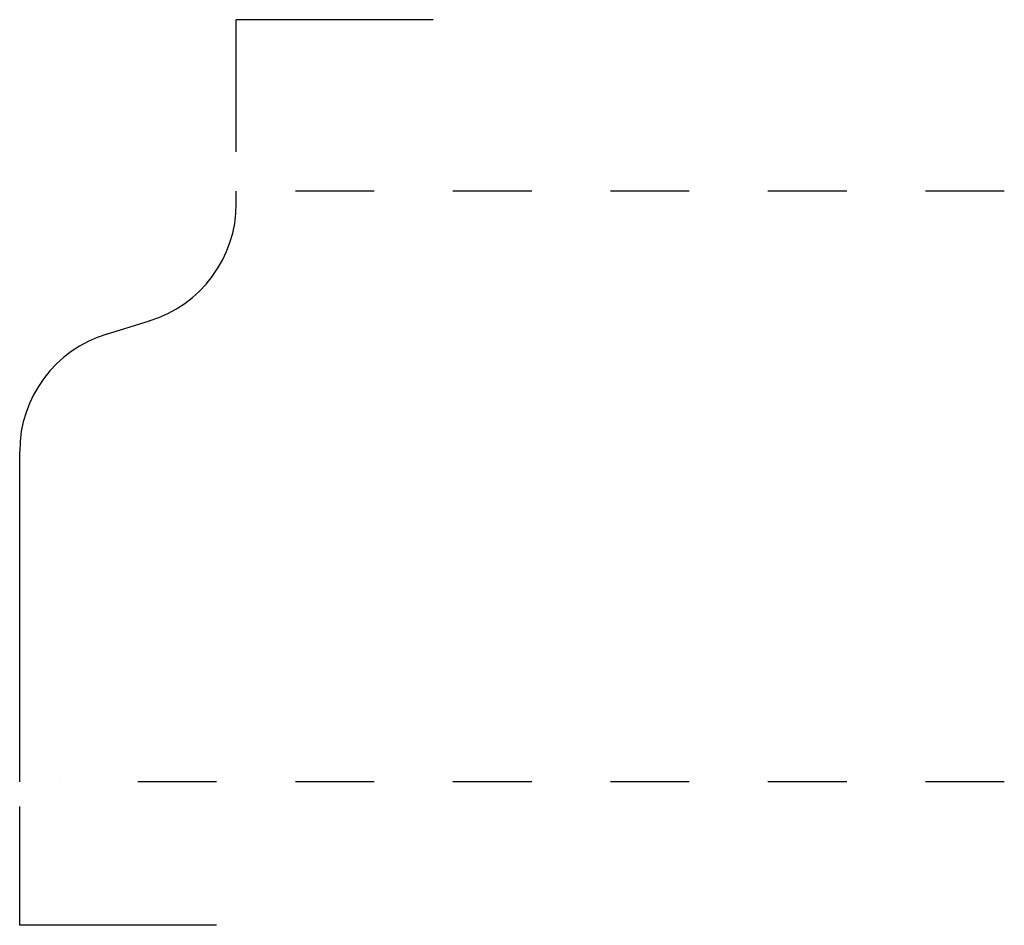
# Model space of a CAD drawing. Extents: x 0 to 1.25, y -0.27 to 0.88.
import ezdxf

# ---------------------------------------------------------------- set-up
doc = ezdxf.new("R2010")
doc.units = 0
doc.linetypes.add('DASHED', pattern=[0.2, 0.1, -0.1])
doc.layers.add('CK_LEVEL_2', color=7, linetype='CONTINUOUS')

msp = doc.modelspace()

# ---------------------------------------------------------------- linework, layer by layer
at = {"layer": 'CK_LEVEL_2', "color": 15, "linetype": 'CONTINUOUS'}
for p, q in [((0.525, 0.884), (0.275, 0.884)), ((0.25, -0.2664), (0, -0.2664))]:
    msp.add_line(p, q, dxfattribs=at)
at = {"layer": 'CK_LEVEL_2', "color": 2, "linetype": 'CONTINUOUS'}
for p, q in [((0.275, 0.716), (0.275, 0.884)), ((0, -0.2664), (0, -0.1155))]:
    msp.add_line(p, q, dxfattribs=at)
at = {"layer": 'CK_LEVEL_2', "color": 3, "linetype": 'CONTINUOUS'}
for p, q in [((0.275, 0.6505), (0.275, 0.666)), ((0.1104, 0.4847), (0.1646, 0.5013)), ((0, -0.084), (0, 0.3355))]:
    msp.add_line(p, q, dxfattribs=at)
at = {"layer": 'CK_LEVEL_2', "color": 15, "linetype": 'DASHED'}
for p, q in [((1.25, 0.666), (0.325, 0.666)), ((1.25, -0.084), (0.05, -0.084))]:
    msp.add_line(p, q, dxfattribs=at)
at = {"layer": 'CK_LEVEL_2', "color": 6, "linetype": 'CONTINUOUS'}
for centre, start, end in [((0.119, 0.6505), 286.9857, 360), ((0.156, 0.3355), 106.9857, 180)]:
    msp.add_arc(centre, 0.156, start, end, dxfattribs=at)

doc.saveas('drawing.dxf')
